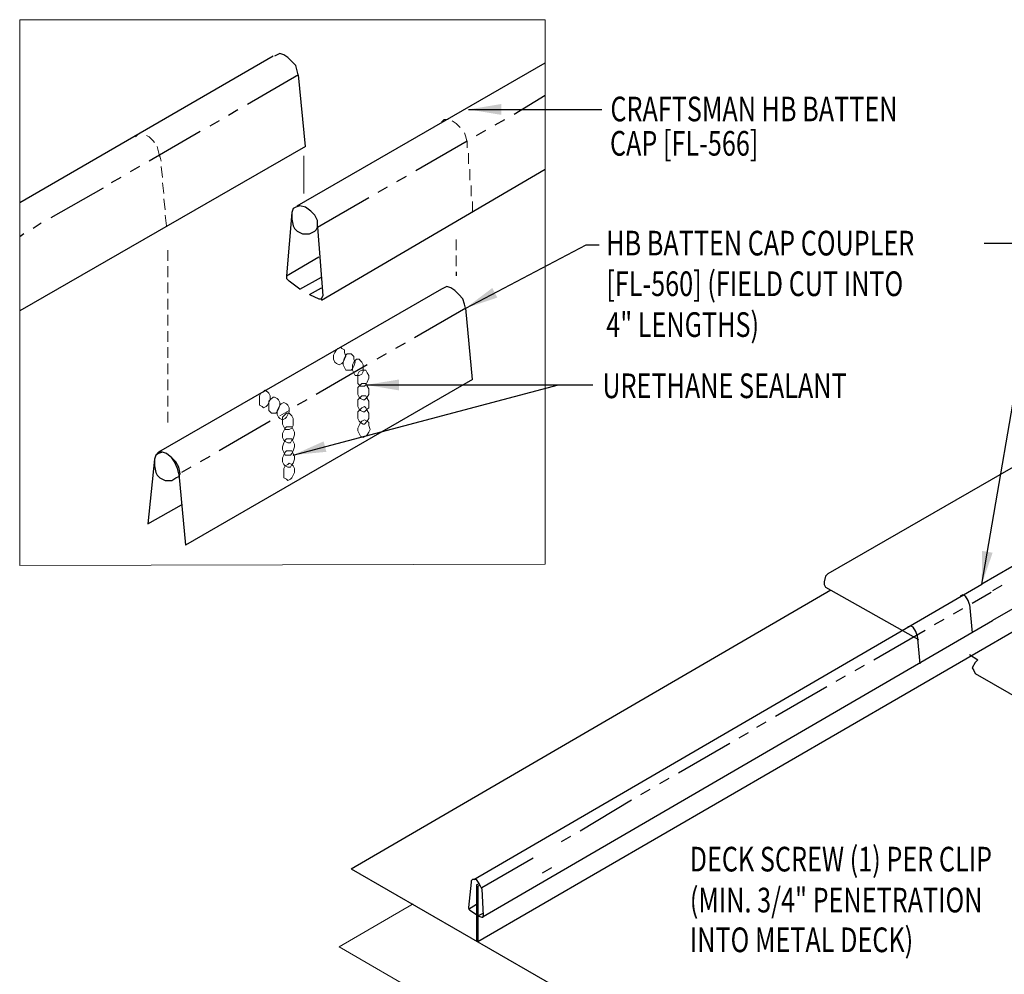
# Model space of a CAD drawing. Units: inches. Extents: x 4.5 to 43.1, y 9.6 to 68.1.
# Drawn here: x 4.5 to 19.5, y 22.5 to 37 of the extents above; entities that cross this region are included whole.
import ezdxf

# ---------------------------------------------------------------- set-up
doc = ezdxf.new("R2010")
doc.units = ezdxf.units.IN
doc.header["$MEASUREMENT"] = 0
doc.layers.add('PANEL', color=11, linetype='Continuous')
doc.layers.add('TEXT', color=2, linetype='Continuous')
doc.styles.add('TEXT', font='SIMPLEX', dxfattribs={"width": 0.75, "height": 6})
doc.styles.add('TEXT1', font='ROMANS.shx', dxfattribs={"width": 0.75, "height": 0.375})
doc.dimstyles.new('DETAIL$7', dxfattribs={"dimscale": 4, "dimtxt": 6, "dimasz": 0.125, "dimexe": 0.0625, "dimexo": 0.125, "dimgap": 0.0625, "dimtad": 1, "dimdec": 5, "dimzin": 3, "dimdsep": 46, "dimlunit": 4, "dimtxsty": 'TEXT', "dimblk": 'ARCHTICK', "dimcen": 0.0625, "dimclrd": 7, "dimclre": 7, "dimclrt": 2, "dimadec": 0, "dimazin": 0, "dimtfac": 0.666667, "dimtdec": 5, "dimtmove": 0, "dimatfit": 3, "dimfxl": 0, "dimfrac": 2, "dimtolj": 1, "dimtzin": 3, "dimarcsym": 0})

# ---------------------------------------------------------------- blocks, each defined once
blk = doc.blocks.new('_ArchTick')
at = {"color": 0, "linetype": 'ByBlock', "const_width": 0.15}
blk.add_lwpolyline([(-0.5, -0.5), (0.5, 0.5)], dxfattribs=at)

msp = doc.modelspace()

# ---------------------------------------------------------------- linework, layer by layer
at = {"color": 7, "lineweight": 0}
for p, q in [((12.47094, 36.98169), (4.47768, 36.98169)), ((4.47768, 36.98169), (4.47768, 28.681)), ((12.47094, 28.70149), (12.47094, 36.98169)), ((10.93378, 35.46502), (10.89279, 35.42403)), ((10.99527, 35.46502), (10.93378, 35.46502)), ((11.11824, 35.40354), (11.05675, 35.44453)), ((11.17973, 35.34205), (11.11824, 35.40354)), ((6.28129, 35.23957), (6.2403, 35.19858)), ((6.32228, 35.26007), (6.28129, 35.23957)), ((6.44525, 35.19858), (6.40426, 35.21908)), ((6.50674, 35.13709), (6.44525, 35.19858)), ((11.17973, 35.34205), (11.17973, 35.34205)), ((11.26171, 35.19858), (11.24121, 35.26007)), ((11.2822, 35.1166), (11.26171, 35.19858)), ((6.52724, 35.1166), (6.50674, 35.13709)), ((6.58872, 34.97313), (6.56823, 35.05511)), ((11.2822, 35.03462), (11.2822, 35.13709)), ((6.60922, 34.89115), (6.58872, 34.97313)), ((6.62971, 34.82966), (6.60922, 34.91164)), ((8.80224, 34.33777), (8.80224, 34.91164)), ((11.3027, 34.78867), (11.3027, 34.95263)), ((6.65021, 34.58371), (6.62971, 34.74768)), ((11.32319, 34.54272), (11.32319, 34.70669)), ((6.6707, 34.33777), (6.65021, 34.50173)), ((11.34369, 34.29678), (11.34369, 34.46074)), ((6.6912, 34.09182), (6.6707, 34.25579)), ((11.36419, 34.05083), (11.36419, 34.21479)), ((6.7117, 33.84587), (6.6912, 34.00984)), ((11.11824, 33.64092), (11.11824, 33.47695)), ((6.73219, 33.31299), (6.73219, 33.47695)), ((11.11824, 33.39497), (11.11824, 33.23101)), ((6.73219, 33.06704), (6.73219, 33.23101)), ((6.73219, 32.8211), (6.73219, 32.98506)), ((6.73219, 32.57515), (6.73219, 32.73912)), ((6.73219, 32.3292), (6.73219, 32.49317)), ((6.73219, 32.08326), (6.73219, 32.24722)), ((6.73219, 31.83731), (6.73219, 32.00128)), ((6.73219, 31.59136), (6.73219, 31.75533)), ((6.73219, 31.34542), (6.73219, 31.50938)), ((6.73219, 31.09947), (6.73219, 31.26344)), ((6.73219, 30.85352), (6.73219, 31.01749)), ((8.57679, 31.03798), (8.43332, 30.956)), ((4.47768, 28.681), (12.47094, 28.70149)), ((12.47094, 28.70149), (12.47094, 28.70149)), ((12.47094, 28.70149), (12.47094, 28.70149)), ((10.46238, 23.53661), (9.33513, 22.88076)), ((21.77592, 15.70731), (9.33513, 22.88076))]:
    msp.add_line(p, q, dxfattribs=at)
at = {"color": 253, "lineweight": 0}
for p, q in [((9.25314, 31.8783), (9.27364, 31.91929)), ((9.27364, 31.91929), (9.29413, 31.96028)), ((9.29413, 31.96028), (9.31463, 31.98078)), ((9.31463, 31.98078), (9.35562, 32.00128)), ((9.35562, 32.00128), (9.35562, 32.00128)), ((9.35562, 32.00128), (9.37612, 31.98078)), ((9.37612, 31.98078), (9.41711, 31.96028)), ((9.41711, 31.96028), (9.41711, 31.91929)), ((9.41711, 31.91929), (9.4376, 31.85781)), ((9.25314, 31.81682), (9.25314, 31.8783)), ((9.25314, 31.8783), (9.25314, 31.8783)), ((9.27364, 31.77582), (9.25314, 31.81682)), ((9.29413, 31.75533), (9.27364, 31.77582)), ((9.33513, 31.73483), (9.29413, 31.75533)), ((9.37612, 31.75533), (9.33513, 31.73483)), ((9.39661, 31.77582), (9.37612, 31.75533)), ((9.39661, 31.77582), (9.41711, 31.83731)), ((9.41711, 31.81682), (9.39661, 31.77582)), ((9.39661, 31.73483), (9.39661, 31.77582)), ((9.39661, 31.77582), (9.39661, 31.77582)), ((9.41711, 31.83731), (9.4376, 31.8783)), ((9.4376, 31.85781), (9.41711, 31.81682)), ((9.4376, 31.8783), (9.4581, 31.8988)), ((9.4376, 31.85781), (9.4376, 31.85781)), ((9.4376, 31.85781), (9.4376, 31.85781)), ((9.4376, 31.85781), (9.4376, 31.85781)), ((9.4581, 31.8988), (9.49909, 31.8988)), ((9.49909, 31.8988), (9.49909, 31.8988)), ((9.49909, 31.8988), (9.51959, 31.8988)), ((9.51959, 31.8988), (9.56058, 31.85781)), ((9.54008, 31.73483), (9.56058, 31.77582)), ((9.56058, 31.85781), (9.56058, 31.81682)), ((9.56058, 31.81682), (9.58107, 31.77582)), ((9.56058, 31.77582), (9.60157, 31.81682)), ((9.58107, 31.77582), (9.56058, 31.71434)), ((9.58107, 31.77582), (9.58107, 31.77582)), ((9.58107, 31.77582), (9.58107, 31.77582)), ((9.58107, 31.77582), (9.58107, 31.77582)), ((9.60157, 31.81682), (9.64256, 31.81682)), ((9.64256, 31.81682), (9.64256, 31.81682)), ((9.64256, 31.81682), (9.66305, 31.79632)), ((9.66305, 31.79632), (9.68355, 31.77582)), ((9.68355, 31.77582), (9.70405, 31.73483)), ((9.33513, 31.73483), (9.33513, 31.73483)), ((9.41711, 31.69384), (9.39661, 31.73483)), ((9.4376, 31.65285), (9.41711, 31.69384)), ((9.47859, 31.65285), (9.4376, 31.65285)), ((9.51959, 31.65285), (9.47859, 31.65285)), ((9.47859, 31.65285), (9.47859, 31.65285)), ((9.54008, 31.67335), (9.51959, 31.65285)), ((9.54008, 31.69384), (9.54008, 31.73483)), ((9.56058, 31.71434), (9.54008, 31.67335)), ((9.54008, 31.65285), (9.54008, 31.69384)), ((9.54008, 31.69384), (9.54008, 31.69384)), ((9.56058, 31.61186), (9.54008, 31.65285)), ((9.58107, 31.57087), (9.56058, 31.61186)), ((9.62206, 31.59136), (9.64256, 31.63236)), ((9.64256, 31.63236), (9.68355, 31.65285)), ((9.68355, 31.65285), (9.70405, 31.65285)), ((9.70405, 31.63236), (9.68355, 31.59136)), ((9.70405, 31.73483), (9.70405, 31.67335)), ((9.70405, 31.67335), (9.70405, 31.67335)), ((9.70405, 31.67335), (9.70405, 31.63236)), ((9.70405, 31.67335), (9.70405, 31.67335)), ((9.70405, 31.67335), (9.70405, 31.67335)), ((9.70405, 31.65285), (9.70405, 31.65285)), ((9.70405, 31.65285), (9.74504, 31.65285)), ((9.74504, 31.65285), (9.76553, 31.61186)), ((9.76553, 31.61186), (9.78603, 31.57087)), ((9.62206, 31.57087), (9.58107, 31.57087)), ((9.62206, 31.52988), (9.62206, 31.59136)), ((9.64256, 31.57087), (9.62206, 31.57087)), ((9.62206, 31.57087), (9.62206, 31.57087)), ((9.62206, 31.48889), (9.62206, 31.52988)), ((9.62206, 31.52988), (9.62206, 31.52988)), ((9.62206, 31.4479), (9.62206, 31.48889)), ((9.68355, 31.59136), (9.64256, 31.57087)), ((9.76553, 31.46839), (9.74504, 31.4274)), ((9.78603, 31.52988), (9.76553, 31.46839)), ((9.78603, 31.57087), (9.78603, 31.52988)), ((9.78603, 31.52988), (9.78603, 31.52988)), ((9.78603, 31.52988), (9.78603, 31.52988)), ((9.78603, 31.52988), (9.78603, 31.52988)), ((8.12589, 31.26344), (8.14638, 31.30443)), ((8.14638, 31.30443), (8.18738, 31.32492)), ((8.18738, 31.32492), (8.20787, 31.34542)), ((8.20787, 31.34542), (8.20787, 31.34542)), ((8.20787, 31.34542), (8.24886, 31.32492)), ((8.24886, 31.32492), (8.26936, 31.30443)), ((8.26936, 31.30443), (8.28985, 31.26344)), ((9.66305, 31.4069), (9.62206, 31.4479)), ((9.62206, 31.38641), (9.66305, 31.4274)), ((9.62206, 31.34542), (9.62206, 31.38641)), ((9.62206, 31.28393), (9.62206, 31.34542)), ((9.62206, 31.34542), (9.62206, 31.34542)), ((9.66305, 31.4274), (9.68355, 31.4479)), ((9.68355, 31.4069), (9.66305, 31.4069)), ((9.68355, 31.4479), (9.72454, 31.4479)), ((9.72454, 31.4069), (9.68355, 31.4069)), ((9.68355, 31.4069), (9.68355, 31.4069)), ((9.72454, 31.4479), (9.72454, 31.4479)), ((9.72454, 31.4479), (9.74504, 31.4479)), ((9.74504, 31.4274), (9.72454, 31.4069)), ((9.74504, 31.4479), (9.76553, 31.4069)), ((9.76553, 31.4069), (9.78603, 31.36591)), ((9.78603, 31.36591), (9.78603, 31.32492)), ((9.78603, 31.32492), (9.78603, 31.32492)), ((9.78603, 31.32492), (9.78603, 31.28393)), ((9.78603, 31.32492), (9.78603, 31.32492)), ((9.78603, 31.32492), (9.78603, 31.32492)), ((8.12589, 31.22244), (8.12589, 31.26344)), ((8.12589, 31.16096), (8.12589, 31.22244)), ((8.12589, 31.22244), (8.12589, 31.22244)), ((8.12589, 31.11997), (8.12589, 31.16096)), ((8.26936, 31.16096), (8.24886, 31.11997)), ((8.26936, 31.18145), (8.28985, 31.20195)), ((8.28985, 31.20195), (8.26936, 31.16096)), ((8.26936, 31.11997), (8.26936, 31.18145)), ((8.28985, 31.26344), (8.28985, 31.20195)), ((8.28985, 31.20195), (8.33084, 31.24294)), ((8.28985, 31.20195), (8.28985, 31.20195)), ((8.28985, 31.20195), (8.28985, 31.20195)), ((8.28985, 31.20195), (8.28985, 31.20195)), ((8.33084, 31.24294), (8.35134, 31.24294)), ((8.35134, 31.24294), (8.35134, 31.24294)), ((8.35134, 31.24294), (8.39233, 31.22244)), ((8.39233, 31.22244), (8.41283, 31.20195)), ((8.41283, 31.20195), (8.43332, 31.16096)), ((8.43332, 31.16096), (8.43332, 31.11997)), ((8.45382, 31.14046), (8.49481, 31.16096)), ((8.49481, 31.16096), (8.49481, 31.16096)), ((8.49481, 31.16096), (8.5358, 31.14046)), ((9.64256, 31.24294), (9.62206, 31.28393)), ((9.62206, 31.20195), (9.66305, 31.24294)), ((9.62206, 31.16096), (9.62206, 31.20195)), ((9.62206, 31.09947), (9.62206, 31.16096)), ((9.62206, 31.16096), (9.62206, 31.16096)), ((9.66305, 31.22244), (9.64256, 31.24294)), ((9.66305, 31.24294), (9.68355, 31.26344)), ((9.70405, 31.20195), (9.66305, 31.22244)), ((9.68355, 31.26344), (9.72454, 31.26344)), ((9.72454, 31.20195), (9.70405, 31.20195)), ((9.70405, 31.20195), (9.70405, 31.20195)), ((9.72454, 31.26344), (9.72454, 31.26344)), ((9.72454, 31.26344), (9.74504, 31.26344)), ((9.76553, 31.24294), (9.72454, 31.20195)), ((9.74504, 31.26344), (9.76553, 31.22244)), ((9.78603, 31.28393), (9.76553, 31.24294)), ((9.76553, 31.22244), (9.78603, 31.18145)), ((9.78603, 31.18145), (9.78603, 31.14046)), ((8.16688, 31.09947), (8.12589, 31.11997)), ((8.18738, 31.07898), (8.16688, 31.09947)), ((8.22837, 31.09947), (8.18738, 31.07898)), ((8.18738, 31.07898), (8.18738, 31.07898)), ((8.24886, 31.11997), (8.22837, 31.09947)), ((8.26936, 31.07898), (8.26936, 31.11997)), ((8.26936, 31.11997), (8.26936, 31.11997)), ((8.26936, 31.03798), (8.26936, 31.07898)), ((8.31035, 30.99699), (8.26936, 31.03798)), ((8.39233, 31.01749), (8.37184, 30.99699)), ((8.39233, 31.03798), (8.41283, 31.07898)), ((8.41283, 31.05848), (8.39233, 31.01749)), ((8.39233, 30.9765), (8.39233, 31.03798)), ((8.39233, 31.03798), (8.39233, 31.03798)), ((8.43332, 31.11997), (8.41283, 31.05848)), ((8.41283, 31.07898), (8.43332, 31.11997)), ((8.43332, 31.11997), (8.45382, 31.14046)), ((8.43332, 31.11997), (8.43332, 31.11997)), ((8.43332, 31.11997), (8.43332, 31.11997)), ((8.43332, 31.11997), (8.43332, 31.11997)), ((8.5358, 31.14046), (8.5563, 31.11997)), ((8.5563, 31.11997), (8.57679, 31.07898)), ((8.57679, 31.01749), (8.5563, 30.9765)), ((8.57679, 31.07898), (8.57679, 31.01749)), ((8.57679, 31.01749), (8.57679, 31.01749)), ((8.57679, 31.01749), (8.57679, 31.01749)), ((8.57679, 31.01749), (8.57679, 31.01749)), ((9.64256, 31.05848), (9.62206, 31.09947)), ((9.62206, 31.01749), (9.66305, 31.05848)), ((9.62206, 30.9765), (9.62206, 31.01749)), ((9.66305, 31.03798), (9.64256, 31.05848)), ((9.66305, 31.05848), (9.68355, 31.07898)), ((9.70405, 31.01749), (9.66305, 31.03798)), ((9.68355, 31.07898), (9.72454, 31.09947)), ((9.72454, 31.01749), (9.70405, 31.01749)), ((9.70405, 31.01749), (9.70405, 31.01749)), ((9.72454, 31.09947), (9.72454, 31.09947)), ((9.72454, 31.09947), (9.74504, 31.07898)), ((9.76553, 31.05848), (9.72454, 31.01749)), ((9.74504, 31.07898), (9.76553, 31.03798)), ((9.78603, 31.07898), (9.76553, 31.05848)), ((9.76553, 31.03798), (9.78603, 30.99699)), ((9.78603, 31.14046), (9.78603, 31.14046)), ((9.78603, 31.14046), (9.78603, 31.07898)), ((9.78603, 31.14046), (9.78603, 31.14046)), ((9.78603, 31.14046), (9.78603, 31.14046)), ((8.33084, 30.99699), (8.31035, 30.99699)), ((8.37184, 30.99699), (8.33084, 30.99699)), ((8.33084, 30.99699), (8.33084, 30.99699)), ((8.41283, 30.93551), (8.39233, 30.9765)), ((8.43332, 30.91501), (8.41283, 30.93551)), ((8.47431, 30.89452), (8.43332, 30.91501)), ((8.47431, 30.93551), (8.49481, 30.956)), ((8.47431, 30.87402), (8.47431, 30.93551)), ((8.5153, 30.91501), (8.47431, 30.89452)), ((8.47431, 30.89452), (8.47431, 30.89452)), ((8.47431, 30.83303), (8.47431, 30.87402)), ((8.47431, 30.87402), (8.47431, 30.87402)), ((8.49481, 30.956), (8.5358, 30.99699)), ((8.5358, 30.93551), (8.5153, 30.91501)), ((8.5358, 30.99699), (8.57679, 30.99699)), ((8.5563, 30.9765), (8.5358, 30.93551)), ((8.57679, 30.99699), (8.57679, 30.99699)), ((8.57679, 30.99699), (8.59729, 30.9765)), ((8.59729, 30.9765), (8.61778, 30.956)), ((8.61778, 30.956), (8.63828, 30.91501)), ((8.63828, 30.91501), (8.63828, 30.87402)), ((8.63828, 30.87402), (8.63828, 30.87402)), ((8.63828, 30.87402), (8.63828, 30.81253)), ((8.63828, 30.87402), (8.63828, 30.87402)), ((8.63828, 30.87402), (8.63828, 30.87402)), ((9.62206, 30.91501), (9.62206, 30.9765)), ((9.62206, 30.9765), (9.62206, 30.9765)), ((9.64256, 30.87402), (9.62206, 30.91501)), ((9.66305, 30.85352), (9.64256, 30.87402)), ((9.64256, 30.81253), (9.66305, 30.85352)), ((9.66305, 30.85352), (9.68355, 30.87402)), ((9.70405, 30.83303), (9.66305, 30.85352)), ((9.68355, 30.87402), (9.72454, 30.89452)), ((9.72454, 30.89452), (9.72454, 30.89452)), ((9.72454, 30.89452), (9.76553, 30.87402)), ((9.76553, 30.87402), (9.72454, 30.83303)), ((9.78603, 30.91501), (9.76553, 30.87402)), ((9.76553, 30.87402), (9.78603, 30.85352)), ((9.78603, 30.99699), (9.78603, 30.956)), ((9.78603, 30.956), (9.78603, 30.956)), ((9.78603, 30.956), (9.78603, 30.91501)), ((9.78603, 30.956), (9.78603, 30.956)), ((9.78603, 30.956), (9.78603, 30.956)), ((9.78603, 30.85352), (9.78603, 30.81253)), ((8.49481, 30.79204), (8.47431, 30.83303)), ((8.47431, 30.68956), (8.49481, 30.73055)), ((8.5153, 30.75105), (8.49481, 30.79204)), ((8.49481, 30.73055), (8.5153, 30.77154)), ((8.5153, 30.77154), (8.5358, 30.79204)), ((8.5563, 30.75105), (8.5153, 30.75105)), ((8.5358, 30.79204), (8.57679, 30.79204)), ((8.57679, 30.75105), (8.5563, 30.75105)), ((8.5563, 30.75105), (8.5563, 30.75105)), ((8.57679, 30.79204), (8.57679, 30.79204)), ((8.57679, 30.79204), (8.61778, 30.79204)), ((8.61778, 30.77154), (8.57679, 30.75105)), ((8.63828, 30.81253), (8.61778, 30.77154)), ((8.61778, 30.79204), (8.63828, 30.75105)), ((8.63828, 30.75105), (8.65877, 30.71006)), ((8.65877, 30.71006), (8.65877, 30.66906)), ((9.62206, 30.77154), (9.64256, 30.81253)), ((9.62206, 30.73055), (9.62206, 30.77154)), ((9.62206, 30.77154), (9.62206, 30.77154)), ((9.64256, 30.68956), (9.62206, 30.73055)), ((9.72454, 30.83303), (9.70405, 30.83303)), ((9.70405, 30.83303), (9.70405, 30.83303)), ((9.78603, 30.71006), (9.76553, 30.66906)), ((9.78603, 30.81253), (9.80652, 30.75105)), ((9.80652, 30.75105), (9.78603, 30.71006)), ((9.80652, 30.75105), (9.80652, 30.75105)), ((9.80652, 30.75105), (9.80652, 30.75105)), ((9.80652, 30.75105), (9.80652, 30.75105)), ((8.47431, 30.62807), (8.47431, 30.68956)), ((8.47431, 30.68956), (8.47431, 30.68956)), ((8.49481, 30.58708), (8.47431, 30.62807)), ((8.49481, 30.54609), (8.5153, 30.58708)), ((8.5153, 30.56659), (8.49481, 30.58708)), ((8.5153, 30.58708), (8.5358, 30.60758)), ((8.5563, 30.54609), (8.5153, 30.56659)), ((8.5358, 30.60758), (8.57679, 30.60758)), ((8.57679, 30.60758), (8.57679, 30.60758)), ((8.57679, 30.60758), (8.61778, 30.60758)), ((8.61778, 30.58708), (8.59729, 30.54609)), ((8.61778, 30.60758), (8.63828, 30.56659)), ((8.63828, 30.60758), (8.61778, 30.58708)), ((8.65877, 30.66906), (8.63828, 30.60758)), ((8.63828, 30.56659), (8.65877, 30.5256)), ((8.65877, 30.66906), (8.65877, 30.66906)), ((8.65877, 30.66906), (8.65877, 30.66906)), ((8.65877, 30.66906), (8.65877, 30.66906)), ((9.66305, 30.64857), (9.64256, 30.68956)), ((9.70405, 30.62807), (9.66305, 30.64857)), ((9.74504, 30.64857), (9.70405, 30.62807)), ((9.70405, 30.62807), (9.70405, 30.62807)), ((9.76553, 30.66906), (9.74504, 30.64857)), ((8.47431, 30.4846), (8.49481, 30.54609)), ((8.47431, 30.44361), (8.47431, 30.4846)), ((8.47431, 30.4846), (8.47431, 30.4846)), ((8.49481, 30.40262), (8.47431, 30.44361)), ((8.5153, 30.40262), (8.5358, 30.42312)), ((8.5358, 30.42312), (8.57679, 30.42312)), ((8.59729, 30.54609), (8.5563, 30.54609)), ((8.5563, 30.54609), (8.5563, 30.54609)), ((8.57679, 30.42312), (8.57679, 30.42312)), ((8.57679, 30.42312), (8.61778, 30.42312)), ((8.61778, 30.42312), (8.63828, 30.38213)), ((8.63828, 30.42312), (8.61778, 30.38213)), ((8.65877, 30.4846), (8.63828, 30.42312)), ((8.65877, 30.5256), (8.65877, 30.4846)), ((8.65877, 30.4846), (8.65877, 30.4846)), ((8.65877, 30.4846), (8.65877, 30.4846)), ((8.65877, 30.4846), (8.65877, 30.4846)), ((8.47431, 30.32064), (8.49481, 30.36163)), ((8.47431, 30.25915), (8.47431, 30.32064)), ((8.47431, 30.32064), (8.47431, 30.32064)), ((8.49481, 30.21816), (8.47431, 30.25915)), ((8.49481, 30.36163), (8.5153, 30.40262)), ((8.5153, 30.36163), (8.49481, 30.40262)), ((8.5563, 30.36163), (8.5153, 30.36163)), ((8.59729, 30.36163), (8.5563, 30.36163)), ((8.5563, 30.36163), (8.5563, 30.36163)), ((8.61778, 30.38213), (8.59729, 30.36163)), ((8.63828, 30.38213), (8.65877, 30.34114)), ((8.65877, 30.30014), (8.63828, 30.23866)), ((8.65877, 30.34114), (8.65877, 30.30014)), ((8.65877, 30.30014), (8.65877, 30.30014)), ((8.65877, 30.30014), (8.65877, 30.30014)), ((8.65877, 30.30014), (8.65877, 30.30014)), ((8.5153, 30.19767), (8.49481, 30.21816)), ((8.49481, 30.15668), (8.5153, 30.19767)), ((8.49481, 30.11568), (8.49481, 30.15668)), ((8.49481, 30.0542), (8.49481, 30.11568)), ((8.49481, 30.11568), (8.49481, 30.11568)), ((8.5153, 30.19767), (8.5563, 30.21816)), ((8.5563, 30.17717), (8.5153, 30.19767)), ((8.5563, 30.21816), (8.57679, 30.23866)), ((8.59729, 30.17717), (8.5563, 30.17717)), ((8.5563, 30.17717), (8.5563, 30.17717)), ((8.57679, 30.23866), (8.57679, 30.23866)), ((8.57679, 30.23866), (8.61778, 30.21816)), ((8.61778, 30.21816), (8.59729, 30.17717)), ((8.63828, 30.23866), (8.61778, 30.21816)), ((8.61778, 30.21816), (8.63828, 30.19767)), ((8.63828, 30.19767), (8.65877, 30.15668)), ((8.65877, 30.15668), (8.65877, 30.09519)), ((8.49481, 30.01321), (8.49481, 30.0542)), ((8.5358, 29.99271), (8.49481, 30.01321)), ((8.5563, 29.97222), (8.5358, 29.99271)), ((8.59729, 29.99271), (8.5563, 29.97222)), ((8.5563, 29.97222), (8.5563, 29.97222)), ((8.61778, 30.01321), (8.59729, 29.99271)), ((8.63828, 30.0542), (8.61778, 30.01321)), ((8.65877, 30.09519), (8.63828, 30.0542)), ((8.65877, 30.09519), (8.65877, 30.09519)), ((8.65877, 30.09519), (8.65877, 30.09519)), ((8.65877, 30.09519), (8.65877, 30.09519))]:
    msp.add_line(p, q, dxfattribs=at)
at = {"color": 251, "lineweight": 0}
for p, q in [((10.46238, 23.53661), (9.33513, 22.88076)), ((9.33513, 22.88076), (21.77592, 15.70731))]:
    msp.add_line(p, q, dxfattribs=at)
at = {"layer": 'PANEL'}
for p, q in [((8.33084, 36.42831), (4.47768, 34.1943)), ((8.39233, 36.44881), (8.35134, 36.42831)), ((8.43332, 36.4693), (8.39233, 36.44881)), ((8.49481, 36.44881), (8.43332, 36.4693)), ((8.5563, 36.40782), (8.49481, 36.44881)), ((8.61778, 36.34633), (8.5563, 36.40782)), ((8.5563, 36.40782), (8.5563, 36.40782)), ((8.67927, 36.28485), (8.61778, 36.34633)), ((8.69976, 36.20286), (8.67927, 36.28485)), ((8.69976, 34.15331), (12.47094, 36.32584)), ((8.72026, 36.14138), (7.94143, 35.69047)), ((8.72026, 36.12088), (8.69976, 36.20286)), ((8.82274, 35.05511), (8.72026, 36.14138)), ((8.72026, 36.12088), (8.72026, 36.12088)), ((11.99955, 35.54701), (12.47094, 35.83394)), ((7.79796, 35.60849), (7.65449, 35.52651)), ((7.51102, 35.44453), (7.36755, 35.36255)), ((11.71261, 35.38304), (11.85608, 35.46502)), ((7.22408, 35.28056), (6.44525, 34.82966)), ((11.42567, 35.21908), (11.56914, 35.30106)), ((8.82274, 35.05511), (4.47768, 32.55466)), ((10.50337, 34.68619), (11.2822, 35.13709)), ((6.30178, 34.74768), (6.15832, 34.6657)), ((9.06868, 32.71862), (12.47094, 34.70669)), ((10.21643, 34.52223), (10.3599, 34.60421)), ((6.01485, 34.58371), (5.87138, 34.50173)), ((5.7484, 34.41975), (4.94908, 33.96885)), ((9.9295, 34.35826), (10.07297, 34.44025)), ((8.74076, 34.15331), (8.67927, 34.13281)), ((8.82274, 34.13281), (8.74076, 34.15331)), ((9.0072, 33.82538), (9.78603, 34.27628)), ((8.61778, 34.05083), (8.5358, 33.08754)), ((8.63828, 34.11232), (8.61778, 34.05083)), ((8.61778, 34.05083), (8.61778, 34.05083)), ((8.61778, 34.05083), (8.61778, 34.00984)), ((8.61778, 34.00984), (8.61778, 33.94835)), ((8.67927, 34.13281), (8.63828, 34.11232)), ((8.90472, 34.07133), (8.82274, 34.13281)), ((8.82274, 34.13281), (8.82274, 34.13281)), ((8.96621, 34.00984), (8.90472, 34.07133)), ((9.0072, 33.92786), (8.96621, 34.00984)), ((4.80561, 33.88687), (4.68264, 33.80488)), ((8.61778, 33.94835), (8.63828, 33.84587)), ((9.0072, 33.82538), (9.0072, 33.92786)), ((4.53917, 33.7229), (4.47768, 33.68191)), ((8.63828, 33.84587), (8.65877, 33.80488)), ((8.65877, 33.80488), (8.69976, 33.76389)), ((8.69976, 33.76389), (8.69976, 33.76389)), ((8.69976, 33.76389), (8.78175, 33.7229)), ((8.78175, 33.7229), (8.82274, 33.7229)), ((8.82274, 33.7229), (8.88422, 33.7229)), ((8.88422, 33.7229), (8.96621, 33.76389)), ((8.88422, 33.7229), (8.88422, 33.7229)), ((8.96621, 33.76389), (8.9867, 33.78439)), ((8.9867, 33.78439), (9.0072, 33.82538)), ((9.0072, 33.82538), (9.08918, 32.78011)), ((9.0072, 33.82538), (9.0072, 33.82538)), ((9.0072, 33.82538), (9.0072, 33.82538)), ((9.0072, 33.82538), (9.0072, 33.82538)), ((8.5358, 33.08754), (9.02769, 33.37448)), ((11.11824, 33.14903), (11.11824, 33.08754)), ((8.5358, 33.08754), (8.5358, 33.08754)), ((8.5358, 33.08754), (8.5358, 33.04655)), ((8.5358, 33.04655), (8.57679, 33.00556)), ((8.74076, 32.88258), (8.57679, 33.00556)), ((8.74076, 32.88258), (9.06868, 33.06704)), ((16.77501, 28.55802), (24.41985, 32.96457)), ((10.89279, 32.88258), (6.58872, 30.40262)), ((8.88422, 32.8006), (9.06868, 32.90308)), ((8.88422, 32.8006), (9.02769, 32.73912)), ((10.93378, 32.90308), (10.89279, 32.88258)), ((10.97477, 32.92358), (10.93378, 32.90308)), ((11.03626, 32.90308), (10.97477, 32.92358)), ((11.09774, 32.86209), (11.03626, 32.90308)), ((11.15923, 32.8006), (11.09774, 32.86209)), ((11.09774, 32.86209), (11.09774, 32.86209)), ((11.22072, 32.73912), (11.15923, 32.8006)), ((9.02769, 32.73912), (9.02769, 32.73912)), ((9.02769, 32.73912), (9.06868, 32.73912)), ((9.06868, 32.73912), (9.08918, 32.78011)), ((9.06868, 32.73912), (9.06868, 32.73912)), ((11.24121, 32.65713), (11.22072, 32.73912)), ((11.26171, 32.57515), (11.24121, 32.65713)), ((11.26171, 32.59565), (10.48288, 32.14474)), ((11.36419, 31.50938), (11.26171, 32.59565)), ((11.26171, 32.57515), (11.26171, 32.57515)), ((26.44891, 32.63958), (19.1115, 28.39701)), ((10.33941, 32.06276), (10.19594, 31.98078)), ((26.61287, 32.08621), (19.27547, 27.84363)), ((10.05247, 31.8988), (9.909, 31.81682)), ((9.76553, 31.73483), (8.9867, 31.28393)), ((11.44617, 22.96274), (26.51155, 31.69317)), ((11.36419, 31.50938), (6.99863, 28.98843)), ((8.84323, 31.20195), (8.69976, 31.11997)), ((8.28985, 30.87402), (7.51102, 30.42312)), ((6.52724, 30.30014), (6.42476, 29.31636)), ((6.54773, 30.36163), (6.52724, 30.30014)), ((6.54773, 30.36163), (6.52724, 30.30014)), ((6.52724, 30.30014), (6.52724, 30.30014)), ((6.52724, 30.30014), (6.52724, 30.25915)), ((6.52724, 30.25915), (6.52724, 30.19767)), ((6.58872, 30.40262), (6.54773, 30.36163)), ((6.58872, 30.38213), (6.54773, 30.36163)), ((6.65021, 30.40262), (6.58872, 30.38213)), ((6.65021, 30.40262), (6.58872, 30.40262)), ((6.7117, 30.38213), (6.65021, 30.40262)), ((6.7117, 30.38213), (6.65021, 30.40262)), ((6.79368, 30.32064), (6.7117, 30.38213)), ((6.7117, 30.38213), (6.7117, 30.38213)), ((6.79368, 30.32064), (6.7117, 30.38213)), ((6.7117, 30.38213), (6.7117, 30.38213)), ((6.85516, 30.25915), (6.79368, 30.32064)), ((6.83467, 30.25915), (6.79368, 30.32064)), ((6.87566, 30.15668), (6.83467, 30.25915)), ((6.89616, 30.17717), (6.85516, 30.25915)), ((7.36755, 30.34114), (7.22408, 30.25915)), ((6.52724, 30.19767), (6.54773, 30.09519)), ((6.89616, 30.07469), (6.87566, 30.15668)), ((6.91665, 30.07469), (6.89616, 30.17717)), ((7.08062, 30.17717), (6.93715, 30.09519)), ((6.54773, 30.09519), (6.56823, 30.0542)), ((6.56823, 30.0542), (6.60922, 30.01321)), ((6.60922, 30.01321), (6.60922, 30.01321)), ((6.60922, 30.01321), (6.6912, 29.97222)), ((6.6912, 29.97222), (6.73219, 29.97222)), ((6.73219, 29.97222), (6.79368, 29.97222)), ((6.79368, 29.97222), (6.85516, 30.01321)), ((6.79368, 29.97222), (6.79368, 29.97222)), ((6.85516, 30.01321), (6.89616, 30.0337)), ((6.89616, 30.0337), (6.91665, 30.07469)), ((6.89616, 30.07469), (6.99863, 28.98843)), ((6.89616, 30.07469), (6.89616, 30.07469)), ((6.91665, 30.07469), (6.91665, 30.07469)), ((6.91665, 30.07469), (6.91665, 30.07469)), ((6.91665, 30.07469), (6.91665, 30.07469)), ((6.42476, 29.31636), (6.93715, 29.6033)), ((16.73402, 28.51703), (16.71352, 28.43505)), ((16.77501, 28.55802), (16.73402, 28.51703)), ((16.77501, 28.55802), (16.77501, 28.55802)), ((9.51959, 24.0695), (16.816, 28.31208)), ((11.38468, 23.90848), (19.1115, 28.39701)), ((16.71352, 28.43505), (16.71352, 28.43505)), ((16.71352, 28.43505), (16.71352, 28.39406)), ((16.71352, 28.39406), (16.73402, 28.35307)), ((16.73402, 28.35307), (18.14821, 27.55374)), ((19.41894, 28.37651), (19.27547, 28.29453)), ((18.82456, 28.23304), (18.78357, 28.21255)), ((18.86556, 28.21255), (18.82456, 28.23304)), ((18.90655, 28.15106), (18.86556, 28.21255)), ((18.86556, 28.21255), (18.86556, 28.21255)), ((18.96803, 28.11007), (19.25497, 28.27403)), ((18.6811, 27.9461), (18.82456, 28.02809)), ((18.92704, 28.08957), (18.90655, 28.15106)), ((18.92704, 28.08957), (18.96803, 27.65917)), ((18.92704, 28.08957), (18.92704, 28.08957)), ((18.39416, 27.78214), (18.53763, 27.86412)), ((11.52873, 23.34353), (19.27547, 27.84363)), ((18.02524, 27.76164), (17.98425, 27.74115)), ((18.06623, 27.74115), (18.02524, 27.76164)), ((18.10722, 27.67966), (18.06623, 27.74115)), ((18.06623, 27.74115), (18.06623, 27.74115)), ((17.47186, 27.24926), (18.25069, 27.70016)), ((18.12772, 27.61818), (18.10722, 27.67966)), ((18.12772, 27.61818), (18.16871, 27.18777)), ((18.12772, 27.61818), (18.12772, 27.61818)), ((18.92704, 27.32829), (19.05002, 27.24631)), ((17.18492, 27.08529), (17.32839, 27.16727)), ((19.00902, 27.20532), (18.96803, 27.12333)), ((18.96803, 27.12333), (18.96803, 27.12333)), ((18.96803, 27.12333), (18.98853, 27.08234)), ((19.05002, 27.24631), (19.00902, 27.20532)), ((19.05002, 27.24631), (19.05002, 27.24631)), ((16.89798, 26.92133), (17.04145, 27.00331)), ((18.98853, 27.08234), (19.00902, 27.04135)), ((19.00902, 27.04135), (23.87444, 24.23887)), ((15.97568, 26.38844), (16.75451, 26.83934)), ((15.68875, 26.22448), (15.83221, 26.30646)), ((15.4223, 26.06051), (15.56577, 26.1425)), ((14.5, 25.52763), (15.27884, 25.97853)), ((14.21307, 25.36367), (14.35654, 25.44565)), ((13.92613, 25.1997), (14.0696, 25.28168)), ((13.00383, 24.64632), (13.78266, 25.11772)), ((12.71689, 24.48236), (12.86036, 24.56434)), ((11.50765, 23.78551), (12.28648, 24.23641)), ((9.51959, 24.0695), (21.8989, 16.93705)), ((12.42995, 24.00801), (12.57342, 24.08999)), ((11.34369, 23.86749), (11.3027, 23.47807)), ((11.36419, 23.90848), (11.34369, 23.88799)), ((11.34369, 23.88799), (11.34369, 23.86749)), ((11.38468, 23.90848), (11.36419, 23.90848)), ((11.42567, 23.90848), (11.38468, 23.90848)), ((11.46666, 23.84699), (11.42567, 23.90848)), ((11.42567, 23.90848), (11.42567, 23.90848)), ((11.42567, 23.8265), (11.46666, 23.84699)), ((11.42567, 23.8265), (11.42567, 22.97129)), ((11.44617, 23.806), (11.47896, 23.8224)), ((11.50765, 23.76501), (11.46666, 23.84699)), ((11.44617, 23.806), (11.44617, 22.96274)), ((11.50765, 23.76501), (11.52815, 23.3551)), ((11.50765, 23.76501), (11.50765, 23.76501)), ((11.3027, 23.45758), (11.42567, 23.53136)), ((11.3027, 23.47807), (11.3027, 23.47807)), ((11.3027, 23.47807), (11.32319, 23.43708)), ((11.42567, 23.36877), (11.32319, 23.43708)), ((11.44617, 23.3551), (11.52815, 23.39609)), ((11.44617, 23.3551), (11.50765, 23.33461)), ((11.50765, 23.33461), (11.50765, 23.33461)), ((11.50765, 23.33461), (11.52815, 23.33461)), ((11.52815, 23.33461), (11.52815, 23.3551)), ((11.52815, 23.33461), (11.52815, 23.33461))]:
    msp.add_line(p, q, dxfattribs=at)

# ---------------------------------------------------------------- texts
at = {"layer": 'TEXT', "style": 'TEXT1', "width": 0.75}
for s, p in [('CRAFTSMAN HB BATTEN', (13.46271, 35.43637)), ('CAP [FL-566]', (13.45597, 34.91428)), ('HB BATTEN CAP COUPLER', (13.39955, 33.39644)), ('[FL-560] (FIELD CUT INTO', (13.39955, 32.7786)), ('4" LENGTHS)', (13.39955, 32.15748)), ('URETHANE SEALANT', (13.34106, 31.22655)), ('DECK SCREW (1) PER CLIP', (14.66817, 24.02836)), ('(MIN. 3/4" PENETRATION', (14.67136, 23.40571)), ('INTO METAL DECK)', (14.67136, 22.8014))]:
    msp.add_text(s, height=0.375, dxfattribs=at).set_placement(p)

# ---------------------------------------------------------------- leaders
for points in [[(11.30291, 35.61692), (13.02879, 35.61692), (13.33255, 35.61692)], [(11.26171, 32.59565), (13.093, 33.56026), (13.29202, 33.56026)], [(19.1115, 28.39701), (20.00239, 33.57688), (19.15033, 33.57688)], [(9.74504, 31.4274), (12.67091, 31.4274), (13.19685, 31.4274)], [(8.63828, 30.36163), (12.67091, 31.4274), (12.94524, 31.4274)]]:
    msp.add_leader(points, dimstyle='DETAIL$7', override={"dimgap": 0.0625, "dimtad": 0})

doc.saveas('drawing.dxf')
